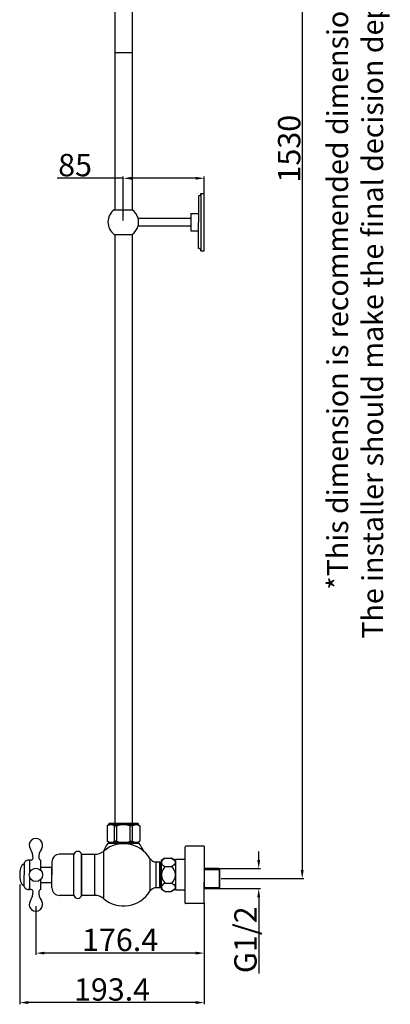
# Model space of a CAD drawing. Units: millimetres. Extents: x 3716 to 4976, y -46 to 2016.
# Drawn here: x 4588 to 4976, y -46 to 985 of the extents above; entities that cross this region are included whole.
import ezdxf

# ---------------------------------------------------------------- set-up
doc = ezdxf.new("R2010")
doc.units = ezdxf.units.MM
doc.header["$LTSCALE"] = 19.36
doc.header["$PDMODE"] = 3
doc.header["$PDSIZE"] = 8
doc.linetypes.add('CONTINUOUS0', pattern=[0])
doc.layers.get('0').update_dxf_attribs({"linetype": 'CONTINUOUS'})
doc.layers.get('Defpoints').update_dxf_attribs({"linetype": 'CONTINUOUS'})
doc.layers.add('002_THIN', color=253, linetype='CONTINUOUS0')
doc.layers.add('02___PRT_ALL_AXES', color=7, linetype='CONTINUOUS')
for name, color, linetype, lineweight in [('尺寸线', 1, 'CONTINUOUS', 20), ('粗实线', 7, 'CONTINUOUS', 30), ('细实线', 3, 'CONTINUOUS', 20), ('轮廓线', 7, 'CONTINUOUS', 40)]:
    doc.layers.add(name, color=color, linetype=linetype, lineweight=lineweight)
doc.styles.get("Standard").update_dxf_attribs({"font": 'arial.ttf'})
doc.dimstyles.new('副本 %%C2', dxfattribs={"dimscale": 1.8, "dimtxt": 13, "dimasz": 5, "dimexe": 1, "dimexo": 1, "dimgap": 1, "dimtad": 1, "dimdec": 1, "dimdsep": 46, "dimtxsty": 'Standard', "dimcen": 0, "dimclrt": 7, "dimazin": 2, "dimtfac": 1, "dimtdec": 1, "dimtofl": 0, "dimtmove": 0, "dimatfit": 3, "dimfxl": 0, "dimtolj": 1, "dimtzin": 0, "dimlwd": -1, "dimlwe": -1, "dimarcsym": 0})

# ---------------------------------------------------------------- blocks, each defined once
blk = doc.blocks.new('*D8')
at = {"color": 0, "linetype": 'ByBlock'}
for p, q in [((4838.3, 105.1), (4838.3, 114.1)), ((4790.9, 96.1), (4840.1, 96.1)), ((4790.9, 75.1), (4840.1, 75.1)), ((4838.3, 66.1), (4838.3, -13.9))]:
    blk.add_line(p, q, dxfattribs=at)
for points in [[(4836.8, 105.1), (4839.8, 105.1), (4838.3, 96.1)], [(4836.8, 66.1), (4839.8, 66.1), (4838.3, 75.1)]]:
    blk.add_solid(points, dxfattribs=at)
at = {"layer": 'Defpoints', "color": 0, "linetype": 'ByBlock'}
for p in [(4789.1, 96.1), (4789.1, 75.1), (4838.3, 75.1)]:
    blk.add_point(p, dxfattribs=at)
at = {"color": 7, "linetype": 'ByBlock', "lineweight": 25, "insert": (4824.4, 21.6), "char_height": 23.4, "attachment_point": 5, "rotation": 90}
blk.add_mtext('\\A1;G1/2', dxfattribs=at)
blk = doc.blocks.new('*D9')
at = {"color": 0, "linetype": 'ByBlock'}
for p, q in [((4587.9, 79.5), (4587.9, -46)), ((4781.3, 60.3), (4781.3, -46)), ((4772.3, -44.2), (4596.9, -44.2))]:
    blk.add_line(p, q, dxfattribs=at)
for points in [[(4596.9, -42.7), (4596.9, -45.7), (4587.9, -44.2)], [(4772.3, -42.7), (4772.3, -45.7), (4781.3, -44.2)]]:
    blk.add_solid(points, dxfattribs=at)
at = {"layer": 'Defpoints', "color": 0, "linetype": 'ByBlock'}
for p in [(4587.9, 81.3), (4781.3, 62.1), (4587.9, -44.2)]:
    blk.add_point(p, dxfattribs=at)
at = {"color": 7, "linetype": 'ByBlock', "lineweight": 25, "insert": (4684.6, -30.5), "char_height": 23.4, "attachment_point": 5}
blk.add_mtext('\\A1;193.4', dxfattribs=at)
blk = doc.blocks.new('*D10')
at = {"color": 0, "linetype": 'ByBlock'}
for p, q in [((4604.8, 56.8), (4604.8, 5.8)), ((4781.3, 20.7), (4781.3, 5.8)), ((4772.3, 7.6), (4613.8, 7.6))]:
    blk.add_line(p, q, dxfattribs=at)
for points in [[(4613.8, 9.1), (4613.8, 6.1), (4604.8, 7.6)], [(4772.3, 9.1), (4772.3, 6.1), (4781.3, 7.6)]]:
    blk.add_solid(points, dxfattribs=at)
at = {"layer": 'Defpoints', "color": 0, "linetype": 'ByBlock'}
for p in [(4604.8, 58.6), (4781.3, 22.5), (4604.8, 7.6)]:
    blk.add_point(p, dxfattribs=at)
at = {"color": 7, "linetype": 'ByBlock', "lineweight": 25, "insert": (4693.1, 21.4), "char_height": 23.4, "attachment_point": 5}
blk.add_mtext('\\A1;176.4', dxfattribs=at)
blk = doc.blocks.new('*D15')
at = {"color": 0, "linetype": 'ByBlock'}
for p, q in [((4696.4, 819.1), (4627.2, 819.1)), ((4696.4, 775), (4696.4, 820.9)), ((4772.3, 819.1), (4705.4, 819.1)), ((4781.3, 802.1), (4781.3, 820.9))]:
    blk.add_line(p, q, dxfattribs=at)
for points in [[(4705.4, 820.6), (4705.4, 817.6), (4696.4, 819.1)], [(4772.3, 820.6), (4772.3, 817.6), (4781.3, 819.1)]]:
    blk.add_solid(points, dxfattribs=at)
at = {"layer": 'Defpoints', "color": 0, "linetype": 'ByBlock'}
for p in [(4696.4, 819.1), (4781.3, 800.3), (4696.4, 773.2)]:
    blk.add_point(p, dxfattribs=at)
at = {"color": 7, "linetype": 'ByBlock', "lineweight": 25, "insert": (4645.9, 832.9), "char_height": 23.4, "attachment_point": 5}
blk.add_mtext('\\A1;85', dxfattribs=at)
blk = doc.blocks.new('*D16')
at = {"color": 0}
for p, q in [((4783.1, 1614.7), (4885.7, 1614.7)), ((4883.9, 1605.7), (4883.9, 94.6)), ((4799.1, 85.6), (4885.7, 85.6))]:
    blk.add_line(p, q, dxfattribs=at)
for points in [[(4882.4, 1605.7), (4885.4, 1605.7), (4883.9, 1614.7)], [(4882.4, 94.6), (4885.4, 94.6), (4883.9, 85.6)]]:
    blk.add_solid(points, dxfattribs=at)
at = {"layer": 'Defpoints', "color": 0}
for p in [(4781.3, 1614.7), (4797.3, 85.6), (4883.9, 85.6)]:
    blk.add_point(p, dxfattribs=at)
at = {"color": 7, "insert": (4870.2, 850.1), "char_height": 23.4, "attachment_point": 5, "rotation": 90}
blk.add_mtext('\\A1;1530', dxfattribs=at)

msp = doc.modelspace()

# ---------------------------------------------------------------- linework, layer by layer
at = {"color": 0, "linetype": 'Continuous'}
msp.add_line((4688.01, 950.8), (4705.67, 950.8), dxfattribs=at)
at = {"color": 0, "linetype": 'ByBlock', "lineweight": 25}
for p, q in [((4775.27, 800.72), (4775.27, 773.22)), ((4777.77, 803.22), (4777.77, 743.22)), ((4777.77, 803.22), (4781.27, 803.22)), ((4777.77, 803.22), (4781.27, 803.22)), ((4781.27, 743.22), (4781.27, 803.22)), ((4686.87, 786.09), (4696.37, 786.09)), ((4696.37, 786.09), (4705.87, 786.09)), ((4711.86, 777.22), (4767.27, 777.22)), ((4711.86, 777.22), (4711.86, 769.22)), ((4766.76, 777.22), (4767.27, 777.22)), ((4767.27, 782.22), (4775.27, 782.22)), ((4767.27, 782.22), (4767.27, 773.22)), ((4711.86, 769.22), (4767.27, 769.22)), ((4766.74, 769.22), (4767.27, 769.22)), ((4767.27, 773.22), (4767.27, 764.22)), ((4767.27, 764.22), (4775.27, 764.22)), ((4775.27, 745.72), (4775.27, 773.22)), ((4686.87, 760.34), (4696.37, 760.34)), ((4696.37, 760.34), (4705.87, 760.34)), ((4775.27, 745.72), (4775.27, 759.22)), ((4777.77, 743.22), (4781.27, 743.22)), ((4777.77, 743.22), (4781.27, 743.22)), ((4684.67, 123.47), (4708.67, 123.47))]:
    msp.add_line(p, q, dxfattribs=at)
at = {"linetype": 'ByBlock', "lineweight": 25}
for p, q in [((4675.87, 64.6), (4675.87, 114.55)), ((4713.17, 122.57), (4680.17, 122.57)), ((4708.67, 122.57), (4684.67, 122.57)), ((4644.67, 111.07), (4629.67, 111.07)), ((4644.67, 68.07), (4644.67, 111.07)), ((4652.67, 89.57), (4652.67, 111.07)), ((4652.67, 111.07), (4666.27, 111.07)), ((4652.67, 110.07), (4652.67, 69.07)), ((4652.67, 110.07), (4652.67, 89.57)), ((4666.27, 111.07), (4666.27, 89.57)), ((4724.21, 106.83), (4724.21, 72.32)), ((4740.07, 106.89), (4736.07, 104.45)), ((4736.07, 104.45), (4736.07, 74.69)), ((4740.07, 106.89), (4747.07, 106.89)), ((4751.07, 104.45), (4747.07, 106.89)), ((4751.07, 104.45), (4751.07, 74.69)), ((4751.07, 104.45), (4751.07, 74.69)), ((4751.07, 104.45), (4751.07, 74.69)), ((4751.07, 104.45), (4751.07, 74.69)), ((4621.67, 103.07), (4621.67, 89.57)), ((4621.67, 89.57), (4621.67, 96.41)), ((4730.99, 76.07), (4730.99, 103.07)), ((4730.99, 103.07), (4734.67, 103.07)), ((4734.67, 89.57), (4734.67, 103.07)), ((4734.67, 103.07), (4734.67, 76.07)), ((4734.67, 100.07), (4736.07, 100.07)), ((4740.07, 98.23), (4747.07, 98.23)), ((4621.67, 76.07), (4621.67, 89.57)), ((4621.67, 82.73), (4621.67, 89.57)), ((4652.67, 68.07), (4652.67, 89.57)), ((4652.67, 69.07), (4652.67, 89.57)), ((4666.27, 89.57), (4666.27, 68.07)), ((4734.67, 76.07), (4734.67, 89.57)), ((4734.67, 76.07), (4730.99, 76.07)), ((4734.67, 79.07), (4736.07, 79.07)), ((4740.07, 72.25), (4736.07, 74.69)), ((4740.07, 80.91), (4747.07, 80.91)), ((4740.07, 72.25), (4747.07, 72.25)), ((4751.07, 74.69), (4747.07, 72.25)), ((4644.67, 68.07), (4629.67, 68.07)), ((4666.27, 68.07), (4652.67, 68.07))]:
    msp.add_line(p, q, dxfattribs=at)
for points in [[(4740.07, 106.89), (4738.8, 106.05), (4737.82, 105.27), (4737.11, 104.54), (4736.63, 103.86), (4736.35, 103.21), (4736.27, 102.56), (4736.35, 101.92), (4736.63, 101.27), (4737.11, 100.58), (4737.82, 99.86), (4738.8, 99.07), (4740.07, 98.23)], [(4747.07, 106.89), (4748.35, 106.05), (4749.32, 105.27), (4750.03, 104.54), (4750.51, 103.86), (4750.78, 103.2), (4750.87, 102.56), (4750.78, 101.92), (4750.51, 101.27), (4750.03, 100.59), (4749.32, 99.86), (4748.35, 99.08), (4747.07, 98.23)], [(4740.07, 98.23), (4738.8, 96.55), (4737.82, 94.99), (4737.11, 93.53), (4736.63, 92.17), (4736.35, 90.86), (4736.27, 89.57), (4736.35, 88.29), (4736.63, 86.98), (4737.11, 85.61), (4737.82, 84.16), (4738.8, 82.59), (4740.07, 80.91)], [(4747.07, 98.23), (4748.35, 96.55), (4749.32, 94.98), (4750.03, 93.53), (4750.51, 92.16), (4750.78, 90.86), (4750.87, 89.57), (4750.78, 88.29), (4750.51, 86.98), (4750.03, 85.62), (4749.32, 84.16), (4748.35, 82.6), (4747.07, 80.91)], [(4740.07, 80.91), (4738.8, 80.07), (4737.82, 79.29), (4737.11, 78.56), (4736.63, 77.88), (4736.35, 77.22), (4736.27, 76.58), (4736.35, 75.94), (4736.63, 75.29), (4737.11, 74.6), (4737.82, 73.88), (4738.8, 73.09), (4740.07, 72.25)], [(4747.07, 80.91), (4748.35, 80.07), (4749.32, 79.29), (4750.03, 78.56), (4750.51, 77.88), (4750.78, 77.22), (4750.87, 76.58), (4750.78, 75.94), (4750.51, 75.29), (4750.03, 74.6), (4749.32, 73.88), (4748.35, 73.1), (4747.07, 72.25)]]:
    msp.add_lwpolyline(points, dxfattribs=at)
at = {"color": 0, "linetype": 'ByBlock', "lineweight": 25}
for centre, radius, start, end in [((4775.27, 803.22), 2.5, 270, 0), ((4696.37, 773.22), 16, 126.42357, 233.57643), ((4696.37, 773.22), 16, 14.47751, 53.57643), ((4696.37, 773.22), 16, 306.42357, 345.52249), ((4775.27, 743.22), 2.5, 0, 90)]:
    msp.add_arc(centre, radius, start, end, dxfattribs=at)
at = {"linetype": 'ByBlock', "lineweight": 25}
for centre, radius, start, end in [((4648.67, 110.05), 4.13, 14.37489, 165.62511), ((4666.27, 126.07), 15, 270, 309.78769), ((4735.75, 86.05), 66.5, 146.69171, 154.89588), ((4696.67, 89.57), 32.5, 32.06386, 129.78769), ((4657.59, 86.05), 66.5, 25.08416, 33.30829), ((4629.67, 103.07), 8, 90, 180), ((4730.99, 111.07), 8, 212.06386, 270), ((4629.67, 76.07), 8, 180, 270), ((4696.67, 89.57), 32.5, 230.21231, 327.93614), ((4730.99, 68.07), 8, 90, 147.93614), ((4648.67, 69.1), 4.13, 194.37489, 345.62511), ((4666.27, 53.07), 15, 50.21231, 90)]:
    msp.add_arc(centre, radius, start, end, dxfattribs=at)
at = {"layer": '002_THIN', "color": 0, "linetype": 'ByBlock', "lineweight": 25}
msp.add_line((4797.27, 95.32), (4797.27, 75.82), dxfattribs=at)
at = {"layer": '02___PRT_ALL_AXES', "color": 7, "linetype": 'ByBlock', "lineweight": 25}
msp.add_line((4711.67, 123.47), (4681.67, 123.47), dxfattribs=at)
msp.add_line((4711.67, 123.47), (4681.67, 123.47), dxfattribs=at)
at = {"layer": '尺寸线', "color": 0, "linetype": 'ByBlock', "lineweight": 25}
for p, q in [((4781.71, 96.07), (4781.27, 95.32)), ((4781.27, 95.32), (4781.71, 96.07)), ((4781.27, 95.32), (4797.27, 95.32)), ((4797.27, 95.32), (4781.27, 95.32)), ((4797.27, 95.32), (4781.27, 95.32)), ((4796.52, 96.07), (4781.71, 96.07)), ((4781.71, 96.07), (4796.52, 96.07)), ((4797.27, 95.32), (4796.52, 96.07)), ((4796.52, 96.07), (4797.27, 95.32)), ((4797.27, 95.32), (4797.27, 75.82)), ((4797.27, 93.57), (4797.27, 95.32)), ((4797.27, 93.57), (4797.27, 95.32)), ((4781.27, 82.07), (4781.27, 75.82)), ((4781.71, 75.07), (4781.27, 75.82)), ((4781.27, 75.82), (4797.27, 75.82)), ((4781.27, 75.82), (4797.27, 75.82)), ((4796.52, 75.07), (4781.71, 75.07)), ((4797.27, 75.82), (4796.52, 75.07)), ((4797.27, 75.82), (4797.27, 77.57)), ((4797.27, 75.82), (4797.27, 77.57))]:
    msp.add_line(p, q, dxfattribs=at)
at = {"layer": '尺寸线', "linetype": 'ByBlock', "lineweight": 25}
msp.add_line((4592.67, 77.06), (4592.67, 77.11), dxfattribs=at)
msp.add_arc((4598.59, 80.28), 6.74, 208.59028, 209.56256, dxfattribs=at)
at = {"layer": '粗实线', "linetype": 'ByBlock', "lineweight": 25}
for p, q in [((4687.67, 1601.82), (4687.67, 786.09)), ((4705.67, 1601.82), (4705.67, 786.09)), ((4687.67, 760.34), (4687.67, 144.02)), ((4705.67, 760.34), (4705.67, 144.02)), ((4688.17, 143.52), (4705.17, 143.52)), ((4708.42, 123.47), (4684.92, 123.47)), ((4684.92, 123.47), (4708.42, 123.47)), ((4761.27, 89.57), (4761.27, 119.07)), ((4781.27, 119.57), (4761.77, 119.57)), ((4781.27, 119.57), (4781.27, 89.57)), ((4597.33, 105.08), (4598.17, 105.08)), ((4598.17, 105.08), (4598.17, 103.08)), ((4599.82, 105.07), (4598.17, 105.07)), ((4598.17, 105.07), (4598.17, 91.67)), ((4609.88, 105.07), (4610.17, 105.07)), ((4610.17, 94.12), (4610.17, 105.07)), ((4592.67, 101.83), (4592.67, 89.57)), ((4598.17, 101.67), (4598.17, 91.67)), ((4610.17, 97.57), (4621.67, 97.57)), ((4621.67, 89.57), (4621.67, 97.57)), ((4592.67, 77.32), (4592.67, 89.57)), ((4598.17, 87.48), (4598.17, 74.37)), ((4598.17, 87.48), (4598.17, 74.07)), ((4610.17, 74.07), (4610.17, 85.02)), ((4621.67, 81.57), (4621.67, 89.57)), ((4761.27, 60.07), (4761.27, 89.57)), ((4597.33, 74.08), (4598.17, 74.08)), ((4598.17, 74.08), (4598.17, 76.08)), ((4599.82, 74.07), (4598.17, 74.07)), ((4609.88, 74.07), (4610.17, 74.07)), ((4610.17, 81.57), (4621.67, 81.57)), ((4781.27, 62.07), (4781.27, 82.07)), ((4781.27, 59.57), (4781.27, 82.07)), ((4781.27, 59.57), (4761.77, 59.57))]:
    msp.add_line(p, q, dxfattribs=at)
at = {"layer": '粗实线', "color": 0, "linetype": 'ByBlock', "lineweight": 25, "ltscale": 5}
for p, q in [((4681.42, 142.02), (4679.67, 141.01)), ((4679.67, 141.01), (4679.67, 125.03)), ((4681.42, 143.52), (4681.42, 142.02)), ((4711.92, 143.52), (4711.92, 142.02)), ((4711.92, 142.02), (4713.67, 141.01)), ((4713.67, 141.01), (4713.67, 125.03))]:
    msp.add_line(p, q, dxfattribs=at)
at = {"layer": '粗实线', "color": 0, "linetype": 'ByBlock', "lineweight": 25}
for p, q in [((4711.92, 143.52), (4681.42, 143.52)), ((4711.92, 142.02), (4681.42, 142.02)), ((4687.12, 124.81), (4687.12, 140.97)), ((4687.12, 140.97), (4689.8, 140.97)), ((4689.8, 124.81), (4689.8, 140.97)), ((4703.54, 124.81), (4703.54, 140.97)), ((4706.22, 140.97), (4703.54, 140.97)), ((4706.22, 124.81), (4706.22, 140.97)), ((4681.67, 123.47), (4679.67, 125.03)), ((4689.8, 124.81), (4687.12, 124.81)), ((4703.54, 124.81), (4706.22, 124.81)), ((4711.93, 123.47), (4713.67, 125.03)), ((4681.67, 123.47), (4696.67, 123.47)), ((4711.93, 123.47), (4696.67, 123.47)), ((4781.27, 95.32), (4781.71, 96.07)), ((4796.52, 96.07), (4781.71, 96.07)), ((4797.27, 95.32), (4796.52, 96.07)), ((4797.27, 75.82), (4797.27, 95.32)), ((4781.27, 89.57), (4781.27, 75.82)), ((4781.27, 75.82), (4781.71, 75.07)), ((4796.52, 75.07), (4781.71, 75.07)), ((4796.52, 75.07), (4797.27, 75.82))]:
    msp.add_line(p, q, dxfattribs=at)
at = {"layer": '粗实线', "linetype": 'ByBlock', "lineweight": 25}
msp.add_circle((4604.85, 89.57), 7, dxfattribs=at)
at = {"layer": '粗实线', "color": 0, "linetype": 'ByBlock', "lineweight": 25}
for centre, radius, start, end in [((4683.36, 134.42), 7.55, 60.17237, 119.30271), ((4696.67, 117.84), 24.13, 73.45243, 106.54757), ((4709.98, 134.42), 7.55, 60.69729, 119.82763), ((4683.51, 128.91), 5.46, 225.341, 311.34998), ((4696.67, 141.78), 18.3, 247.94214, 292.05786), ((4709.83, 128.91), 5.46, 228.65002, 314.659)]:
    msp.add_arc(centre, radius, start, end, dxfattribs=at)
at = {"layer": '粗实线', "linetype": 'ByBlock', "lineweight": 25}
for centre, radius, start, end in [((4688.17, 144.02), 0.5, 180, 270), ((4705.17, 144.02), 0.5, 270, 0), ((4604.85, 120.57), 7, 324.9032, 215.0968), ((4586.85, 107.92), 15, 356.24713, 35.0968), ((4622.85, 107.92), 15, 144.9032, 183.75287), ((4761.77, 119.07), 0.5, 90, 180), ((4598.59, 98.87), 6.74, 136.19239, 148.96282), ((4597.33, 100.08), 5, 90, 136.19239), ((4599.82, 107.07), 2, 270, 356.24713), ((4609.88, 107.07), 2, 183.75287, 270), ((4593.67, 101.83), 1, 148.96282, 180), ((4593.67, 77.32), 1, 180, 211.03718), ((4598.59, 80.28), 6.74, 210.90669, 223.80761), ((4597.33, 79.08), 5, 223.80761, 270), ((4586.85, 71.22), 15, 324.9032, 3.75287), ((4599.82, 72.07), 2, 3.75287, 90), ((4622.85, 71.22), 15, 176.24713, 215.0968), ((4609.88, 72.07), 2, 90, 176.24713), ((4604.85, 58.57), 7, 144.9032, 35.0968), ((4761.77, 60.07), 0.5, 180, 270)]:
    msp.add_arc(centre, radius, start, end, dxfattribs=at)
at = {"layer": '粗实线', "color": 7, "linetype": 'ByBlock', "lineweight": 25}
for centre, radius, start, end in [((4613.35, 89.58), 25.5, 164.16831, 195.83169), ((4596.52, 94.35), 8, 118.74096, 164.16831), ((4596.52, 84.8), 8, 195.83169, 241.25904)]:
    msp.add_arc(centre, radius, start, end, dxfattribs=at)
at = {"layer": '细实线', "color": 0, "linetype": 'ByBlock', "lineweight": 25}
for p, q in [((4797.27, 95.32), (4781.27, 95.32)), ((4797.27, 75.82), (4781.27, 75.82))]:
    msp.add_line(p, q, dxfattribs=at)
at = {"layer": '轮廓线', "linetype": 'ByBlock', "lineweight": 25}
for p, q in [((4680.17, 122.57), (4681.17, 123.47)), ((4696.67, 123.47), (4681.17, 123.47)), ((4684.67, 122.57), (4681.17, 122.57)), ((4696.67, 123.47), (4712.17, 123.47)), ((4712.17, 122.57), (4708.67, 122.57)), ((4713.17, 122.57), (4712.17, 123.47)), ((4761.27, 105.57), (4751.07, 105.57)), ((4761.27, 73.57), (4751.07, 73.57))]:
    msp.add_line(p, q, dxfattribs=at)

# ---------------------------------------------------------------- texts
at = {"color": 7, "insert": (4939.33, 876.96), "char_height": 22, "attachment_point": 5, "rotation": 90}
msp.add_mtext('\\A1;*{\\A0;\\C256;This dimension is recommended dimension without cutting the riser. \\P  The installer should make the final decision depending on the onsite situation.}', dxfattribs=at)

# ---------------------------------------------------------------- dimensions: what is measured, and where the dimension line sits
dim = msp.add_linear_dim(base=(4883.91, 85.57), p1=(4781.27, 1614.69), p2=(4797.27, 85.57), angle=90, text='1530', dimstyle='副本 %%C2')
dim.commit()
dim.dimension.update_dxf_attribs({"geometry": '*D16', "text_midpoint": (4870.16, 850.13)})
at = {"linetype": 'ByBlock', "lineweight": 25}
dim = msp.add_linear_dim(base=(4696.37, 819.13), p1=(4781.27, 800.26), p2=(4696.37, 773.22), text='85', dimstyle='副本 %%C2', dxfattribs=at)
dim.commit()
dim.dimension.update_dxf_attribs({"geometry": '*D15', "text_midpoint": (4645.88, 819.13), "dimtype": 160})
dim = msp.add_linear_dim(base=(4838.3, 75.07), p1=(4789.11, 96.07), p2=(4789.11, 75.07), angle=90, text='G1/2', dimstyle='副本 %%C2', dxfattribs=at)
dim.commit()
dim.dimension.update_dxf_attribs({"geometry": '*D8', "text_midpoint": (4824.41, 21.57)})
for base, p1, p2, picture, middle in [((4587.85, -44.22), (4781.27, 62.07), (4587.85, 81.26), '*D9', (4684.56, -30.46)), ((4604.85, 7.61), (4781.27, 22.47), (4604.85, 58.57), '*D10', (4693.06, 21.36))]:
    dim = msp.add_linear_dim(base=base, p1=p1, p2=p2, dimstyle='副本 %%C2', dxfattribs=at)
    dim.commit()
    dim.dimension.update_dxf_attribs({"geometry": picture, "text_midpoint": middle})

doc.saveas('drawing.dxf')
